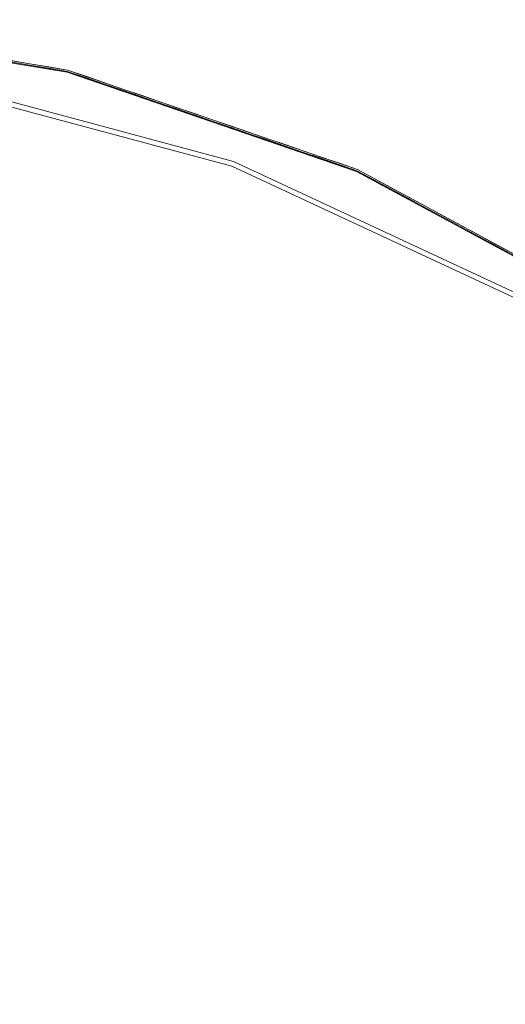
# Model space of a CAD drawing. Units: inches. Extents: x -2 to 163, y -6 to 149.
# Drawn here: x 80 to 85, y 80 to 89 of the extents above; entities that cross this region are included whole.
import ezdxf

# ---------------------------------------------------------------- set-up
doc = ezdxf.new("R2010")
doc.units = ezdxf.units.IN
doc.header["$MEASUREMENT"] = 0
doc.layers.add('TABLE-TOP', color=6, linetype='Continuous', lineweight=9)
doc.layers.add('TABLE-TOPEDGE', color=6, linetype='Continuous', lineweight=9)

# ---------------------------------------------------------------- blocks, each defined once
blk = doc.blocks.new('ONODLN110_0T')
at = {"layer": 'TABLE-TOP'}
for points, invisible_edges in [([(8.1681, 14.1476, 13.7795), (-2.8368, 16.0881, 13.7795), (-16.3363, 0, 13.7795), (16.0881, -2.8368, 13.7795)], 15), ([(8.1681, 14.1476, 12.7953), (-12.5143, -10.5008, 12.7953), (-5.5873, 15.3511, 12.7953), (-2.8368, 16.0881, 12.7953)], 11), ([(8.1681, 14.1476, 13.7795), (5.5873, 15.3511, 13.7795), (2.8368, 16.0881, 13.7795), (-2.8368, 16.0881, 13.7795)], 12), ([(8.1681, 14.1476, 12.7953), (-2.8368, 16.0881, 12.7953), (2.8368, 16.0881, 12.7953), (5.5873, 15.3511, 12.7953)], 3), ([(5.5873, 15.3511, 13.7795), (5.5873, 15.3511, 12.7953), (2.8368, 16.0881, 12.7953), (2.8368, 16.0881, 13.7795)], 5), ([(8.1681, 14.1476, 13.7795), (8.1681, 14.1476, 12.7953), (5.5873, 15.3511, 12.7953), (5.5873, 15.3511, 13.7795)], 5), ([(8.1681, 14.1476, 12.7953), (10.5008, 12.5143, 12.7953), (15.3511, 5.5873, 12.7953), (-12.5143, -10.5008, 12.7953)], 14)]:
    blk.add_3dface(points, dxfattribs=dict(at, invisible_edges=invisible_edges))
at = {"layer": 'TABLE-TOPEDGE'}
for points, invisible_edges in [([(4.1021, 16.199, 13.7795), (2.7504, 16.4913, 13.7775), (1.3799, 16.6532, 13.7795)], 3), ([(2.8368, 16.0881, 13.7795), (5.5873, 15.3511, 13.7795), (4.1021, 16.199, 13.7795), (1.3799, 16.6532, 13.7795)], 10), ([(1.3806, 16.6611, 13.5698), (4.1041, 16.2066, 13.5698), (2.8447, 16.1333, 12.7953)], 14), ([(4.107, 16.2181, 13.7598), (4.107, 16.2181, 13.637), (1.3816, 16.6729, 13.637), (1.3816, 16.6729, 13.7598)], 5), ([(4.107, 16.2181, 13.7598), (1.3816, 16.6729, 13.7598), (1.6501, 16.6453, 13.7704)], 14), ([(5.4322, 15.8175, 13.7738), (4.107, 16.2181, 13.7598), (1.6501, 16.6453, 13.7704)], 15), ([(2.7504, 16.4913, 13.7775), (5.4322, 15.8175, 13.7738), (1.6501, 16.6453, 13.7704)], 15), ([(7.9534, 14.7061, 13.7775), (2.7504, 16.4913, 13.7775), (4.1021, 16.199, 13.7795)], 15), ([(2.7504, 16.4913, 13.7775), (7.9534, 14.7061, 13.7775), (5.4322, 15.8175, 13.7738)], 15), ([(3.5998, 16.3351, 13.6028), (3.7055, 16.3082, 13.5882), (3.5934, 16.2919, 13.5698)], 15), ([(3.7055, 16.3082, 13.5882), (3.7636, 16.2634, 13.5698), (3.5934, 16.2919, 13.5698)], 13), ([(3.7663, 16.2749, 13.637), (3.6451, 16.3273, 13.6197), (3.596, 16.3033, 13.637)], 3), ([(3.7695, 16.2976, 13.6078), (3.7055, 16.3082, 13.5882), (3.5998, 16.3351, 13.6028)], 15), ([(3.7695, 16.2976, 13.6078), (3.5998, 16.3351, 13.6028), (3.6451, 16.3273, 13.6197)], 15), ([(3.7695, 16.2976, 13.6078), (3.6451, 16.3273, 13.6197), (3.7663, 16.2749, 13.637)], 15), ([(3.7636, 16.2634, 13.5698), (3.7055, 16.3082, 13.5882), (3.8524, 16.2736, 13.5864)], 15), ([(3.8524, 16.2736, 13.5864), (3.7055, 16.3082, 13.5882), (3.7695, 16.2976, 13.6078)], 15), ([(3.8524, 16.2736, 13.5864), (3.9339, 16.235, 13.5698), (3.7636, 16.2634, 13.5698)], 13), ([(3.9366, 16.2465, 13.637), (3.7695, 16.2976, 13.6078), (3.7663, 16.2749, 13.637)], 3), ([(3.9391, 16.2566, 13.603), (3.8524, 16.2736, 13.5864), (3.7695, 16.2976, 13.6078)], 15), ([(3.9366, 16.2465, 13.637), (4.0041, 16.243, 13.6199), (3.7695, 16.2976, 13.6078)], 15), ([(3.7695, 16.2976, 13.6078), (4.0041, 16.243, 13.6199), (3.9391, 16.2566, 13.603)], 15), ([(3.9391, 16.2566, 13.603), (4.0203, 16.2329, 13.5861), (3.8524, 16.2736, 13.5864)], 15), ([(3.8524, 16.2736, 13.5864), (4.0203, 16.2329, 13.5861), (3.9339, 16.235, 13.5698)], 15), ([(5.6031, 15.3943, 12.7953), (2.8447, 16.1333, 12.7953), (4.1041, 16.2066, 13.5698)], 14), ([(4.0203, 16.2329, 13.5861), (4.1041, 16.2066, 13.5698), (3.9339, 16.235, 13.5698)], 13), ([(3.9366, 16.2465, 13.637), (4.107, 16.2181, 13.637), (4.0041, 16.243, 13.6199)], 14), ([(4.0648, 16.2256, 13.6027), (3.9391, 16.2566, 13.603), (4.0041, 16.243, 13.6199)], 15), ([(4.0648, 16.2256, 13.6027), (4.0203, 16.2329, 13.5861), (3.9391, 16.2566, 13.603)], 15), ([(4.1308, 16.2112, 13.6189), (4.0648, 16.2256, 13.6027), (4.0041, 16.243, 13.6199)], 15), ([(4.1308, 16.2112, 13.6189), (4.0041, 16.243, 13.6199), (4.107, 16.2181, 13.637)], 15), ([(4.0203, 16.2329, 13.5861), (4.1902, 16.1937, 13.6028), (4.1041, 16.2066, 13.5698)], 15), ([(4.1902, 16.1937, 13.6028), (4.0203, 16.2329, 13.5861), (4.0648, 16.2256, 13.6027)], 15), ([(4.0648, 16.2256, 13.6027), (4.1308, 16.2112, 13.6189), (4.1902, 16.1937, 13.6028)], 15), ([(7.9534, 14.7061, 13.7775), (4.1021, 16.199, 13.7795), (6.7125, 15.3029, 13.7795)], 13), ([(5.5873, 15.3511, 13.7795), (6.7125, 15.3029, 13.7795), (4.1021, 16.199, 13.7795)], 13), ([(5.6031, 15.3943, 12.7953), (4.1041, 16.2066, 13.5698), (6.7156, 15.3101, 13.5698)], 13), ([(4.1041, 16.2066, 13.5698), (4.1902, 16.1937, 13.6028), (4.2673, 16.1506, 13.5698)], 3), ([(4.1308, 16.2112, 13.6189), (4.107, 16.2181, 13.637), (4.2703, 16.162, 13.637)], 13), ([(6.7204, 15.3209, 13.637), (4.107, 16.2181, 13.637), (4.107, 16.2181, 13.7598), (6.7204, 15.3209, 13.7598)], 10), ([(6.7204, 15.3209, 13.7598), (4.107, 16.2181, 13.7598), (5.4322, 15.8175, 13.7738)], 14), ([(4.3579, 16.151, 13.6133), (4.1308, 16.2112, 13.6189), (4.2703, 16.162, 13.637)], 15), ([(4.1308, 16.2112, 13.6189), (4.3579, 16.151, 13.6133), (4.1902, 16.1937, 13.6028)], 15), ([(4.3548, 16.1473, 13.5897), (4.1902, 16.1937, 13.6028), (4.3579, 16.151, 13.6133)], 15), ([(4.1902, 16.1937, 13.6028), (4.3548, 16.1473, 13.5897), (4.2673, 16.1506, 13.5698)], 15), ([(2.8368, 16.0881, 12.7953), (2.8447, 16.1333, 12.7953), (5.6031, 15.3943, 12.7953), (5.5873, 15.3511, 12.7953)], 5), ([(5.5873, 15.3511, 13.7795), (2.8368, 16.0881, 13.7795), (2.8368, 16.0881, 12.7953), (5.5873, 15.3511, 12.7953)], 10), ([(4.2673, 16.1506, 13.5698), (4.3548, 16.1473, 13.5897), (4.4305, 16.0946, 13.5698)], 3), ([(4.2703, 16.162, 13.637), (4.4336, 16.1059, 13.637), (4.3579, 16.151, 13.6133)], 14), ([(4.48, 16.1166, 13.6067), (4.3548, 16.1473, 13.5897), (4.3579, 16.151, 13.6133)], 15), ([(4.3548, 16.1473, 13.5897), (4.5022, 16.1065, 13.5884), (4.4305, 16.0946, 13.5698)], 15), ([(4.3548, 16.1473, 13.5897), (4.48, 16.1166, 13.6067), (4.5022, 16.1065, 13.5884)], 15), ([(4.4336, 16.1059, 13.637), (4.48, 16.1166, 13.6067), (4.3579, 16.151, 13.6133)], 15), ([(4.5937, 16.0385, 13.5698), (4.4305, 16.0946, 13.5698), (4.5022, 16.1065, 13.5884)], 14), ([(4.597, 16.0498, 13.637), (4.48, 16.1166, 13.6067), (4.4336, 16.1059, 13.637)], 3), ([(4.6723, 16.0636, 13.6199), (4.6077, 16.0799, 13.603), (4.48, 16.1166, 13.6067)], 15), ([(4.5022, 16.1065, 13.5884), (4.48, 16.1166, 13.6067), (4.6077, 16.0799, 13.603)], 15), ([(4.597, 16.0498, 13.637), (4.6723, 16.0636, 13.6199), (4.48, 16.1166, 13.6067)], 15), ([(4.6875, 16.0529, 13.5861), (4.5022, 16.1065, 13.5884), (4.6077, 16.0799, 13.603)], 15), ([(4.5022, 16.1065, 13.5884), (4.6875, 16.0529, 13.5861), (4.5937, 16.0385, 13.5698)], 15), ([(4.5937, 16.0385, 13.5698), (4.6875, 16.0529, 13.5861), (4.757, 15.9825, 13.5698)], 3), ([(4.597, 16.0498, 13.637), (4.7603, 15.9938, 13.637), (4.6723, 16.0636, 13.6199)], 14), ([(4.732, 16.0437, 13.6027), (4.6875, 16.0529, 13.5861), (4.6077, 16.0799, 13.603)], 15), ([(4.732, 16.0437, 13.6027), (4.6077, 16.0799, 13.603), (4.6723, 16.0636, 13.6199)], 15), ([(4.6723, 16.0636, 13.6199), (4.7976, 16.0265, 13.6189), (4.732, 16.0437, 13.6027)], 15), ([(4.7976, 16.0265, 13.6189), (4.6723, 16.0636, 13.6199), (4.7603, 15.9938, 13.637)], 15), ([(4.757, 15.9825, 13.5698), (4.6875, 16.0529, 13.5861), (4.8561, 16.0066, 13.6028)], 15), ([(4.8561, 16.0066, 13.6028), (4.6875, 16.0529, 13.5861), (4.732, 16.0437, 13.6027)], 15), ([(4.732, 16.0437, 13.6027), (4.7976, 16.0265, 13.6189), (4.8561, 16.0066, 13.6028)], 15), ([(4.757, 15.9825, 13.5698), (4.8561, 16.0066, 13.6028), (4.9202, 15.9265, 13.5698)], 3), ([(4.7976, 16.0265, 13.6189), (4.7603, 15.9938, 13.637), (4.9237, 15.9377, 13.637)], 13), ([(5.0216, 15.9571, 13.6134), (4.7976, 16.0265, 13.6189), (4.9237, 15.9377, 13.637)], 15), ([(4.7976, 16.0265, 13.6189), (5.0216, 15.9571, 13.6134), (4.8561, 16.0066, 13.6028)], 15), ([(5.0182, 15.9536, 13.5897), (4.8561, 16.0066, 13.6028), (5.0216, 15.9571, 13.6134)], 15), ([(4.8561, 16.0066, 13.6028), (5.0182, 15.9536, 13.5897), (4.9202, 15.9265, 13.5698)], 15), ([(4.9202, 15.9265, 13.5698), (5.0182, 15.9536, 13.5897), (5.0834, 15.8704, 13.5698)], 3), ([(4.9237, 15.9377, 13.637), (5.087, 15.8816, 13.637), (5.0216, 15.9571, 13.6134)], 14), ([(5.1423, 15.9177, 13.6067), (5.0182, 15.9536, 13.5897), (5.0216, 15.9571, 13.6134)], 15), ([(5.0182, 15.9536, 13.5897), (5.1639, 15.9067, 13.5884), (5.0834, 15.8704, 13.5698)], 15), ([(5.0182, 15.9536, 13.5897), (5.1423, 15.9177, 13.6067), (5.1639, 15.9067, 13.5884)], 15), ([(5.087, 15.8816, 13.637), (5.1423, 15.9177, 13.6067), (5.0216, 15.9571, 13.6134)], 15), ([(5.2466, 15.8144, 13.5698), (5.0834, 15.8704, 13.5698), (5.1639, 15.9067, 13.5884)], 14), ([(5.2503, 15.8256, 13.637), (5.1423, 15.9177, 13.6067), (5.087, 15.8816, 13.637)], 3), ([(5.3326, 15.8566, 13.6199), (5.2684, 15.8757, 13.6031), (5.1423, 15.9177, 13.6067)], 15), ([(5.1639, 15.9067, 13.5884), (5.1423, 15.9177, 13.6067), (5.2684, 15.8757, 13.6031)], 15), ([(5.2503, 15.8256, 13.637), (5.3326, 15.8566, 13.6199), (5.1423, 15.9177, 13.6067)], 15), ([(5.3467, 15.8456, 13.5861), (5.1639, 15.9067, 13.5884), (5.2684, 15.8757, 13.6031)], 15), ([(5.1639, 15.9067, 13.5884), (5.3467, 15.8456, 13.5861), (5.2466, 15.8144, 13.5698)], 15), ([(5.2466, 15.8144, 13.5698), (5.3467, 15.8456, 13.5861), (5.4099, 15.7584, 13.5698)], 3), ([(5.2503, 15.8256, 13.637), (5.4137, 15.7695, 13.637), (5.3326, 15.8566, 13.6199)], 14), ([(5.3911, 15.8344, 13.6027), (5.3467, 15.8456, 13.5861), (5.2684, 15.8757, 13.6031)], 15), ([(5.3911, 15.8344, 13.6027), (5.2684, 15.8757, 13.6031), (5.3326, 15.8566, 13.6199)], 15), ([(5.4563, 15.8144, 13.6189), (5.3911, 15.8344, 13.6027), (5.3326, 15.8566, 13.6199)], 15), ([(5.4563, 15.8144, 13.6189), (5.3326, 15.8566, 13.6199), (5.4137, 15.7695, 13.637)], 15), ([(5.3467, 15.8456, 13.5861), (5.5136, 15.7922, 13.6028), (5.4099, 15.7584, 13.5698)], 15), ([(5.5136, 15.7922, 13.6028), (5.3467, 15.8456, 13.5861), (5.3911, 15.8344, 13.6027)], 15), ([(5.3911, 15.8344, 13.6027), (5.4563, 15.8144, 13.6189), (5.5136, 15.7922, 13.6028)], 15), ([(6.7204, 15.3209, 13.7598), (5.4322, 15.8175, 13.7738), (10.2754, 13.1964, 13.7729)], 15), ([(10.2754, 13.1964, 13.7729), (5.4322, 15.8175, 13.7738), (7.9534, 14.7061, 13.7775)], 15), ([(5.4099, 15.7584, 13.5698), (5.5136, 15.7922, 13.6028), (5.5731, 15.7023, 13.5698)], 3), ([(5.4563, 15.8144, 13.6189), (5.4137, 15.7695, 13.637), (5.577, 15.7134, 13.637)], 13), ([(5.6768, 15.7359, 13.6134), (5.4563, 15.8144, 13.6189), (5.577, 15.7134, 13.637)], 15), ([(5.4563, 15.8144, 13.6189), (5.6768, 15.7359, 13.6134), (5.5136, 15.7922, 13.6028)], 15), ([(5.6729, 15.7327, 13.5897), (5.5136, 15.7922, 13.6028), (5.6768, 15.7359, 13.6134)], 15), ([(5.5136, 15.7922, 13.6028), (5.6729, 15.7327, 13.5897), (5.5731, 15.7023, 13.5698)], 15), ([(5.6729, 15.7327, 13.5897), (5.7363, 15.6463, 13.5698), (5.5731, 15.7023, 13.5698)], 13), ([(5.577, 15.7134, 13.637), (5.7403, 15.6573, 13.637), (5.6768, 15.7359, 13.6134)], 14), ([(5.7932, 15.6924, 13.6063), (5.6729, 15.7327, 13.5897), (5.6768, 15.7359, 13.6134)], 15), ([(5.6729, 15.7327, 13.5897), (5.8145, 15.6805, 13.5882), (5.7363, 15.6463, 13.5698)], 15), ([(5.6729, 15.7327, 13.5897), (5.7932, 15.6924, 13.6063), (5.8145, 15.6805, 13.5882)], 15), ([(5.7403, 15.6573, 13.637), (5.7932, 15.6924, 13.6063), (5.6768, 15.7359, 13.6134)], 15), ([(5.8995, 15.5903, 13.5698), (5.7363, 15.6463, 13.5698), (5.8145, 15.6805, 13.5882)], 14), ([(5.7403, 15.6573, 13.637), (5.8755, 15.6635, 13.6199), (5.7932, 15.6924, 13.6063)], 15), ([(5.9037, 15.6013, 13.637), (5.8755, 15.6635, 13.6199), (5.7403, 15.6573, 13.637)], 3), ([(5.7932, 15.6924, 13.6063), (5.8755, 15.6635, 13.6199), (5.9161, 15.6458, 13.6027)], 15), ([(5.8145, 15.6805, 13.5882), (5.7932, 15.6924, 13.6063), (5.9161, 15.6458, 13.6027)], 15), ([(5.9161, 15.6458, 13.6027), (5.8995, 15.5903, 13.5698), (5.8145, 15.6805, 13.5882)], 15), ([(6.0181, 15.6091, 13.6177), (5.9161, 15.6458, 13.6027), (5.8755, 15.6635, 13.6199)], 15), ([(5.9037, 15.6013, 13.637), (6.0181, 15.6091, 13.6177), (5.8755, 15.6635, 13.6199)], 15), ([(5.9161, 15.6458, 13.6027), (6.0738, 15.5835, 13.5941), (5.8995, 15.5903, 13.5698)], 15), ([(6.0738, 15.5835, 13.5941), (5.9161, 15.6458, 13.6027), (6.0181, 15.6091, 13.6177)], 15), ([(6.0738, 15.5835, 13.5941), (6.0627, 15.5342, 13.5698), (5.8995, 15.5903, 13.5698)], 13), ([(6.0181, 15.6091, 13.6177), (5.9037, 15.6013, 13.637), (6.067, 15.5452, 13.637)], 13), ([(6.1562, 15.5553, 13.6194), (6.0181, 15.6091, 13.6177), (6.067, 15.5452, 13.637)], 15), ([(6.0738, 15.5835, 13.5941), (6.0181, 15.6091, 13.6177), (6.1562, 15.5553, 13.6194)], 15), ([(6.0627, 15.5342, 13.5698), (6.0738, 15.5835, 13.5941), (6.226, 15.4782, 13.5698)], 3), ([(6.2304, 15.4891, 13.637), (6.1562, 15.5553, 13.6194), (6.067, 15.5452, 13.637)], 3), ([(6.0738, 15.5835, 13.5941), (6.238, 15.5203, 13.6027), (6.226, 15.4782, 13.5698)], 15), ([(6.0738, 15.5835, 13.5941), (6.1562, 15.5553, 13.6194), (6.238, 15.5203, 13.6027)], 15), ([(6.238, 15.5203, 13.6027), (6.1562, 15.5553, 13.6194), (6.3223, 15.4885, 13.6195)], 15), ([(6.2304, 15.4891, 13.637), (6.3223, 15.4885, 13.6195), (6.1562, 15.5553, 13.6194)], 15), ([(6.3571, 15.4719, 13.6024), (6.226, 15.4782, 13.5698), (6.238, 15.5203, 13.6027)], 15), ([(6.3892, 15.4222, 13.5698), (6.226, 15.4782, 13.5698), (6.3571, 15.4719, 13.6024)], 14), ([(6.2304, 15.4891, 13.637), (6.3937, 15.433, 13.637), (6.3223, 15.4885, 13.6195)], 14), ([(6.3571, 15.4719, 13.6024), (6.238, 15.5203, 13.6027), (6.3223, 15.4885, 13.6195)], 15), ([(6.4411, 15.4396, 13.6199), (6.3223, 15.4885, 13.6195), (6.3937, 15.433, 13.637)], 15), ([(6.3223, 15.4885, 13.6195), (6.4411, 15.4396, 13.6199), (6.3571, 15.4719, 13.6024)], 15), ([(6.3571, 15.4719, 13.6024), (6.4411, 15.4396, 13.6199), (6.4757, 15.4226, 13.6028)], 15), ([(6.4757, 15.4226, 13.6028), (6.3892, 15.4222, 13.5698), (6.3571, 15.4719, 13.6024)], 15), ([(8.1911, 14.1874, 12.7953), (8.1681, 14.1476, 12.7953), (5.5873, 15.3511, 12.7953), (5.6031, 15.3943, 12.7953)], 5), ([(6.7156, 15.3101, 13.5698), (8.1911, 14.1874, 12.7953), (5.6031, 15.3943, 12.7953)], 13), ([(6.3892, 15.4222, 13.5698), (6.4757, 15.4226, 13.6028), (6.5524, 15.3661, 13.5698)], 3), ([(6.4411, 15.4396, 13.6199), (6.3937, 15.433, 13.637), (6.557, 15.377, 13.637)], 13), ([(6.557, 15.377, 13.637), (6.6411, 15.3538, 13.6127), (6.4411, 15.4396, 13.6199)], 15), ([(6.4757, 15.4226, 13.6028), (6.4411, 15.4396, 13.6199), (6.6411, 15.3538, 13.6127)], 15), ([(6.6366, 15.351, 13.5894), (6.4757, 15.4226, 13.6028), (6.6411, 15.3538, 13.6127)], 15), ([(6.4757, 15.4226, 13.6028), (6.6366, 15.351, 13.5894), (6.5524, 15.3661, 13.5698)], 15), ([(6.6411, 15.3538, 13.6127), (6.557, 15.377, 13.637), (6.7204, 15.3209, 13.637)], 13), ([(5.5873, 15.3511, 13.7795), (5.5873, 15.3511, 12.7953), (8.1681, 14.1476, 12.7953), (8.1681, 14.1476, 13.7795)], 5), ([(6.7125, 15.3029, 13.7795), (5.5873, 15.3511, 13.7795), (8.1681, 14.1476, 13.7795), (9.1397, 13.9893, 13.7795)], 5), ([(6.6366, 15.351, 13.5894), (6.7156, 15.3101, 13.5698), (6.5524, 15.3661, 13.5698)], 13), ([(6.7548, 15.3031, 13.6062), (6.6366, 15.351, 13.5894), (6.6411, 15.3538, 13.6127)], 15), ([(6.6366, 15.351, 13.5894), (6.7747, 15.2902, 13.5882), (6.7156, 15.3101, 13.5698)], 15), ([(6.6366, 15.351, 13.5894), (6.7548, 15.3031, 13.6062), (6.7747, 15.2902, 13.5882)], 15), ([(6.7204, 15.3209, 13.637), (6.7548, 15.3031, 13.6062), (6.6411, 15.3538, 13.6127)], 15), ([(7.9534, 14.7061, 13.7775), (6.7125, 15.3029, 13.7795), (9.1397, 13.9893, 13.7795)], 13), ([(8.1911, 14.1874, 12.7953), (6.7156, 15.3101, 13.5698), (9.144, 13.9959, 13.5698)], 13), ([(6.8674, 15.228, 13.5698), (6.7156, 15.3101, 13.5698), (6.7747, 15.2902, 13.5882)], 14), ([(6.8722, 15.2387, 13.637), (6.8342, 15.2696, 13.6199), (6.7204, 15.3209, 13.637)], 3), ([(6.7204, 15.3209, 13.637), (6.8342, 15.2696, 13.6199), (6.7548, 15.3031, 13.6062)], 15), ([(9.1504, 14.0058, 13.637), (6.7204, 15.3209, 13.637), (6.7204, 15.3209, 13.7598), (9.1504, 14.0058, 13.7598)], 10), ([(6.7204, 15.3209, 13.7598), (10.2754, 13.1964, 13.7729), (9.1504, 14.0058, 13.7598)], 3), ([(6.7548, 15.3031, 13.6062), (6.8342, 15.2696, 13.6199), (6.8737, 15.2494, 13.6026)], 15), ([(6.7747, 15.2902, 13.5882), (6.7548, 15.3031, 13.6062), (6.8737, 15.2494, 13.6026)], 15), ([(6.8737, 15.2494, 13.6026), (6.8674, 15.228, 13.5698), (6.7747, 15.2902, 13.5882)], 15), ([(6.9734, 15.2063, 13.6176), (6.8737, 15.2494, 13.6026), (6.8342, 15.2696, 13.6199)], 15), ([(6.8722, 15.2387, 13.637), (6.9734, 15.2063, 13.6176), (6.8342, 15.2696, 13.6199)], 15), ([(6.8737, 15.2494, 13.6026), (6.9907, 15.1955, 13.5997), (6.8674, 15.228, 13.5698)], 15), ([(6.8674, 15.228, 13.5698), (6.9907, 15.1955, 13.5997), (7.0192, 15.1458, 13.5698)], 3), ([(6.9734, 15.2063, 13.6176), (6.8722, 15.2387, 13.637), (7.0241, 15.1565, 13.637)], 13), ([(6.9907, 15.1955, 13.5997), (6.8737, 15.2494, 13.6026), (6.9734, 15.2063, 13.6176)], 15), ([(6.9734, 15.2063, 13.6176), (7.0899, 15.1527, 13.6207), (7.1071, 15.142, 13.6028)], 15), ([(7.0899, 15.1527, 13.6207), (6.9734, 15.2063, 13.6176), (7.0241, 15.1565, 13.637)], 15), ([(6.9907, 15.1955, 13.5997), (6.9734, 15.2063, 13.6176), (7.1071, 15.142, 13.6028)], 15), ([(7.1071, 15.142, 13.6028), (7.0192, 15.1458, 13.5698), (6.9907, 15.1955, 13.5997)], 15), ([(7.1709, 15.0637, 13.5698), (7.0192, 15.1458, 13.5698), (7.1071, 15.142, 13.6028)], 14), ([(7.0241, 15.1565, 13.637), (7.176, 15.0743, 13.637), (7.0899, 15.1527, 13.6207)], 14), ([(7.27, 15.0665, 13.6153), (7.1071, 15.142, 13.6028), (7.0899, 15.1527, 13.6207)], 15), ([(7.27, 15.0665, 13.6153), (7.0899, 15.1527, 13.6207), (7.176, 15.0743, 13.637)], 15), ([(7.2549, 15.0691, 13.591), (7.1709, 15.0637, 13.5698), (7.1071, 15.142, 13.6028)], 15), ([(7.1071, 15.142, 13.6028), (7.27, 15.0665, 13.6153), (7.2549, 15.0691, 13.591)], 15), ([(7.2549, 15.0691, 13.591), (7.3227, 14.9815, 13.5698), (7.1709, 15.0637, 13.5698)], 13), ([(7.27, 15.0665, 13.6153), (7.176, 15.0743, 13.637), (7.3279, 14.9921, 13.637)], 13), ([(7.27, 15.0665, 13.6153), (7.4203, 14.9889, 13.5933), (7.2549, 15.0691, 13.591)], 15), ([(7.2549, 15.0691, 13.591), (7.4203, 14.9889, 13.5933), (7.3227, 14.9815, 13.5698)], 15), ([(7.4198, 14.9934, 13.6164), (7.4203, 14.9889, 13.5933), (7.27, 15.0665, 13.6153)], 15), ([(7.27, 15.0665, 13.6153), (7.3279, 14.9921, 13.637), (7.4198, 14.9934, 13.6164)], 15), ([(7.4203, 14.9889, 13.5933), (7.4745, 14.8994, 13.5698), (7.3227, 14.9815, 13.5698)], 13), ([(7.4198, 14.9934, 13.6164), (7.3279, 14.9921, 13.637), (7.4798, 14.9099, 13.637)], 13), ([(7.4198, 14.9934, 13.6164), (7.4798, 14.9099, 13.637), (7.582, 14.91, 13.603)], 15), ([(7.582, 14.91, 13.603), (7.4203, 14.9889, 13.5933), (7.4198, 14.9934, 13.6164)], 15), ([(7.4203, 14.9889, 13.5933), (7.582, 14.91, 13.603), (7.5948, 14.899, 13.5852)], 15), ([(7.4203, 14.9889, 13.5933), (7.5948, 14.899, 13.5852), (7.4745, 14.8994, 13.5698)], 15), ([(7.6263, 14.8173, 13.5698), (7.4745, 14.8994, 13.5698), (7.5948, 14.899, 13.5852)], 14), ([(7.4798, 14.9099, 13.637), (7.6316, 14.8277, 13.637), (7.582, 14.91, 13.603)], 14), ([(7.7088, 14.8414, 13.5888), (7.5948, 14.899, 13.5852), (7.582, 14.91, 13.603)], 15), ([(7.6962, 14.8521, 13.6067), (7.7088, 14.8414, 13.5888), (7.582, 14.91, 13.603)], 15), ([(7.582, 14.91, 13.603), (7.6316, 14.8277, 13.637), (7.6962, 14.8521, 13.6067)], 15), ([(7.6263, 14.8173, 13.5698), (7.5948, 14.899, 13.5852), (7.7088, 14.8414, 13.5888)], 15), ([(7.7088, 14.8414, 13.5888), (7.778, 14.7351, 13.5698), (7.6263, 14.8173, 13.5698)], 13), ([(7.7835, 14.7455, 13.637), (7.6962, 14.8521, 13.6067), (7.6316, 14.8277, 13.637)], 3), ([(7.6962, 14.8521, 13.6067), (7.81, 14.7919, 13.6032), (7.7088, 14.8414, 13.5888)], 15), ([(7.81, 14.7919, 13.6032), (7.6962, 14.8521, 13.6067), (7.7835, 14.7455, 13.637)], 15), ([(7.7088, 14.8414, 13.5888), (7.81, 14.7919, 13.6032), (7.8449, 14.7691, 13.5862)], 15), ([(7.778, 14.7351, 13.5698), (7.7088, 14.8414, 13.5888), (7.8449, 14.7691, 13.5862)], 15), ([(7.778, 14.7351, 13.5698), (7.8449, 14.7691, 13.5862), (7.9298, 14.653, 13.5698)], 3), ([(7.81, 14.7919, 13.6032), (7.7835, 14.7455, 13.637), (7.9096, 14.741, 13.6174)], 15), ([(7.81, 14.7919, 13.6032), (7.9096, 14.741, 13.6174), (7.9242, 14.7301, 13.5991)], 15), ([(7.9242, 14.7301, 13.5991), (7.8449, 14.7691, 13.5862), (7.81, 14.7919, 13.6032)], 15), ([(7.9298, 14.653, 13.5698), (7.8449, 14.7691, 13.5862), (7.9242, 14.7301, 13.5991)], 15), ([(7.7835, 14.7455, 13.637), (7.9354, 14.6633, 13.637), (7.9096, 14.741, 13.6174)], 14), ([(7.9096, 14.741, 13.6174), (7.9354, 14.6633, 13.637), (8.0403, 14.6706, 13.6218)], 15), ([(8.0386, 14.6688, 13.6027), (7.9242, 14.7301, 13.5991), (7.9096, 14.741, 13.6174)], 15), ([(8.0386, 14.6688, 13.6027), (7.9096, 14.741, 13.6174), (8.0403, 14.6706, 13.6218)], 15), ([(8.0386, 14.6688, 13.6027), (7.9298, 14.653, 13.5698), (7.9242, 14.7301, 13.5991)], 15), ([(8.0386, 14.6688, 13.6027), (8.0816, 14.5709, 13.5698), (7.9298, 14.653, 13.5698)], 13), ([(7.9354, 14.6633, 13.637), (8.0873, 14.5811, 13.637), (8.0403, 14.6706, 13.6218)], 14), ([(12.2955, 11.3291, 13.7775), (10.2754, 13.1964, 13.7729), (7.9534, 14.7061, 13.7775)], 15), ([(11.3176, 12.2942, 13.7795), (12.2955, 11.3291, 13.7775), (7.9534, 14.7061, 13.7775)], 15), ([(7.9534, 14.7061, 13.7775), (9.1397, 13.9893, 13.7795), (11.3176, 12.2942, 13.7795)], 13), ([(8.0403, 14.6706, 13.6218), (8.1456, 14.6113, 13.6127), (8.0386, 14.6688, 13.6027)], 15), ([(8.0386, 14.6688, 13.6027), (8.1456, 14.6113, 13.6127), (8.1753, 14.591, 13.5937)], 15), ([(8.0816, 14.5709, 13.5698), (8.0386, 14.6688, 13.6027), (8.1753, 14.591, 13.5937)], 15), ([(8.0403, 14.6706, 13.6218), (8.0873, 14.5811, 13.637), (8.1456, 14.6113, 13.6127)], 15)]:
    blk.add_3dface(points, dxfattribs=dict(at, invisible_edges=invisible_edges))

msp = doc.modelspace()

# ---------------------------------------------------------------- block references
msp.add_blockref('ONODLN110_0T', (76.8167, 72.1288))

doc.saveas('drawing.dxf')
